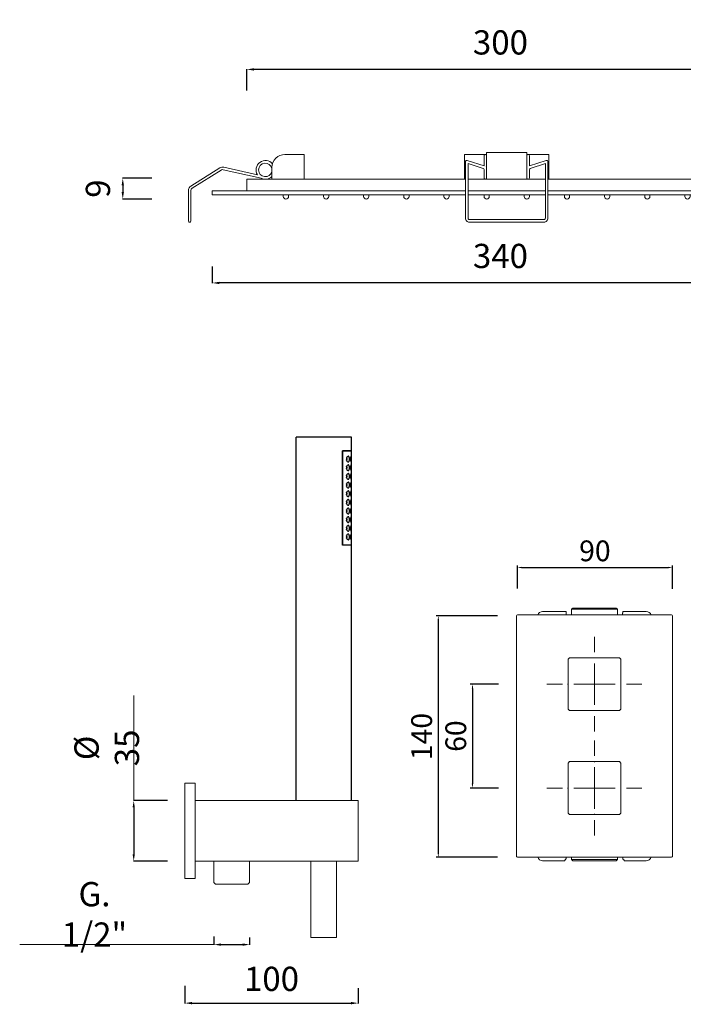
# Model space of a CAD drawing. Units: millimetres. Extents: x 5558 to 6669, y 2693 to 3262.
# Drawn here: x 6039 to 6422, y 2693 to 3262 of the extents above; entities that cross this region are included whole.
import ezdxf

# ---------------------------------------------------------------- set-up
doc = ezdxf.new("R2010")
doc.units = ezdxf.units.MM
doc.header["$MEASUREMENT"] = 0
doc.linetypes.add('ACAD_ISO10W100', pattern=[18.5, 12, -3, 0.5, -3])
doc.layers.get('0').update_dxf_attribs({"lineweight": 15})
doc.layers.get('Defpoints').update_dxf_attribs({"lineweight": 15})
doc.layers.add('0_COMPONENTS', color=7, linetype='Continuous')
for name, color, linetype, lineweight in [('ASSI', 8, 'ACAD_ISO10W100', 13), ('idralica', 53, 'Continuous', 13), ('Livello 1', 7, 'Continuous', 15), ('QUOTE', 6, 'Continuous', 13)]:
    doc.layers.add(name, color=color, linetype=linetype, lineweight=lineweight)
doc.styles.get("Standard").update_dxf_attribs({"font": 'ARIALUNI.TTF'})
doc.dimstyles.new('ISO-25', dxfattribs={"dimtxt": 2.5, "dimasz": 2.5, "dimexe": 1.25, "dimexo": 0.625, "dimgap": 3.5, "dimtad": 1, "dimtxsty": 'Standard', "dimcen": 2.5, "dimadec": 0, "dimazin": 0, "dimtfac": 1, "dimtmove": 0, "dimatfit": 3, "dimfxl": 1, "dimarcsym": 0})
doc.dimstyles.get("Standard").update_dxf_attribs({"dimtxt": 0.18, "dimasz": 0.18, "dimexe": 0.18, "dimexo": 0.0625, "dimgap": 0.09, "dimtad": 0, "dimtih": 1, "dimtoh": 1, "dimdec": 4, "dimzin": 0, "dimdsep": 46, "dimtxsty": 'Standard', "dimcen": 0.09, "dimadec": 0, "dimazin": 0, "dimtfac": 1, "dimtdec": 4, "dimtofl": 0, "dimtmove": 0, "dimatfit": 3, "dimfxl": 1, "dimtolj": 1, "dimtzin": 0, "dimarcsym": 0})

# ---------------------------------------------------------------- blocks, each defined once
blk = doc.blocks.new('*U3')
blk.add_lwpolyline([(-1.22, -1.51), (-0.28, -1.51, 0.414214), (1.22, -0.01), (1.22, 0.01, 0.414214), (-0.28, 1.51), (-1.22, 1.51)], format="xyb", close=True)
blk = doc.blocks.new('*U4')
at = {"layer": 'Livello 1', "color": 0, "linetype": 'ByBlock', "lineweight": -2, "transparency": 16777216}
for p in [(0, 255.04), (0, 231.85), (0, 208.67), (0, 185.48), (0, 162.3), (0, 139.11), (0, 115.93), (0, 92.74), (0, 69.56), (0, 46.37), (0, 23.19), (0, 0)]:
    blk.add_blockref('*U3', p, dxfattribs=at)
blk = doc.blocks.new('*D5')
at = {"layer": 'Defpoints', "color": 0, "transparency": 16777216}
for p in [(6125.52, 3170.14), (6098.71, 3158.14), (6125.52, 3158.14)]:
    blk.add_point(p, dxfattribs=at)
at = {"layer": 'QUOTE', "color": 0, "lineweight": -2, "transparency": 16777216}
for p, q in [((6115.52, 3170.14), (6098.53, 3170.14)), ((6098.71, 3166.14), (6098.71, 3162.14)), ((6115.52, 3158.14), (6098.53, 3158.14))]:
    blk.add_line(p, q, dxfattribs=at)
at = {"layer": 'QUOTE', "color": 0, "transparency": 16777216}
for points in [[(6098.04, 3166.14), (6099.38, 3166.14), (6098.71, 3170.14)], [(6098.04, 3162.14), (6099.38, 3162.14), (6098.71, 3158.14)]]:
    blk.add_solid(points, dxfattribs=at)
at = {"layer": 'QUOTE', "color": 0, "transparency": 16777216, "insert": (6084.34, 3164.14), "char_height": 20, "attachment_point": 5, "rotation": 90}
blk.add_mtext('\\A1;{\\H0.7x;9}', dxfattribs=at)
blk = doc.blocks.new('*D6')
at = {"layer": 'Defpoints', "color": 0, "transparency": 16777216}
for p in [(6150.4, 3129.09), (6490.4, 3129.09, 38.22), (6150.4, 3109.66)]:
    blk.add_point(p, dxfattribs=at)
at = {"layer": 'QUOTE', "color": 0, "lineweight": -2, "transparency": 16777216}
for p, q in [((6150.4, 3119.09), (6150.4, 3109.48)), ((6490.4, 3119.09), (6490.4, 3109.48)), ((6486.4, 3109.66), (6154.4, 3109.66))]:
    blk.add_line(p, q, dxfattribs=at)
at = {"layer": 'QUOTE', "color": 0, "transparency": 16777216}
for points in [[(6154.4, 3110.32), (6154.4, 3108.99), (6150.4, 3109.66)], [(6486.4, 3110.32), (6486.4, 3108.99), (6490.4, 3109.66)]]:
    blk.add_solid(points, dxfattribs=at)
at = {"layer": 'QUOTE', "color": 0, "transparency": 16777216, "insert": (6316.77, 3125.26), "char_height": 20, "attachment_point": 5}
blk.add_mtext('\\A1;{\\H0.7x;340}', dxfattribs=at)
blk = doc.blocks.new('*D7')
at = {"layer": 'Defpoints', "color": 0, "transparency": 16777216}
for p in [(6170.4, 3233.04), (6170.4, 3210.95, 34.63), (6470.4, 3209.59, 34.63)]:
    blk.add_point(p, dxfattribs=at)
at = {"layer": 'QUOTE', "color": 0, "lineweight": -2, "transparency": 16777216}
for p, q in [((6170.4, 3220.95), (6170.4, 3233.22)), ((6466.4, 3233.04), (6174.4, 3233.04)), ((6470.4, 3219.59), (6470.4, 3233.22))]:
    blk.add_line(p, q, dxfattribs=at)
at = {"layer": 'QUOTE', "color": 0, "transparency": 16777216}
for points in [[(6174.4, 3233.7), (6174.4, 3232.37), (6170.4, 3233.04)], [(6466.4, 3233.7), (6466.4, 3232.37), (6470.4, 3233.04)]]:
    blk.add_solid(points, dxfattribs=at)
at = {"layer": 'QUOTE', "color": 0, "transparency": 16777216, "insert": (6316.77, 3248.64), "char_height": 20, "attachment_point": 5}
blk.add_mtext('\\A1;{\\H0.7x;300}', dxfattribs=at)
blk = doc.blocks.new('*D8')
at = {"layer": 'Defpoints', "color": 0, "transparency": 16777216}
for p in [(6315.72, 2917.35), (6280.9, 2777.84), (6315.72, 2777.84)]:
    blk.add_point(p, dxfattribs=at)
at = {"layer": 'QUOTE', "color": 0, "lineweight": -2, "transparency": 16777216}
for p, q in [((6315.1, 2917.35), (6279.65, 2917.35)), ((6280.9, 2914.85), (6280.9, 2780.34)), ((6315.1, 2777.84), (6279.65, 2777.84))]:
    blk.add_line(p, q, dxfattribs=at)
at = {"layer": 'QUOTE', "color": 0, "transparency": 16777216}
for points in [[(6280.48, 2914.85), (6281.32, 2914.85), (6280.9, 2917.35)], [(6280.48, 2780.34), (6281.32, 2780.34), (6280.9, 2777.84)]]:
    blk.add_solid(points, dxfattribs=at)
at = {"layer": 'QUOTE', "color": 0, "transparency": 16777216, "insert": (6271.27, 2847.59), "char_height": 2.5, "attachment_point": 5, "rotation": 90}
blk.add_mtext('{\\H4.8x;140}', dxfattribs=at)
blk = doc.blocks.new('*D9')
at = {"layer": 'Defpoints', "color": 0, "transparency": 16777216}
for p in [(6316.35, 2877.84), (6300.62, 2817.84), (6316.35, 2817.84)]:
    blk.add_point(p, dxfattribs=at)
at = {"layer": 'QUOTE', "color": 0, "lineweight": -2, "transparency": 16777216}
for p, q in [((6315.72, 2877.84), (6299.37, 2877.84)), ((6300.62, 2875.34), (6300.62, 2820.34)), ((6315.72, 2817.84), (6299.37, 2817.84))]:
    blk.add_line(p, q, dxfattribs=at)
at = {"layer": 'QUOTE', "color": 0, "transparency": 16777216}
for points in [[(6300.2, 2875.34), (6301.04, 2875.34), (6300.62, 2877.84)], [(6300.2, 2820.34), (6301.04, 2820.34), (6300.62, 2817.84)]]:
    blk.add_solid(points, dxfattribs=at)
at = {"layer": 'QUOTE', "color": 0, "transparency": 16777216, "insert": (6290.99, 2847.84), "char_height": 2.5, "attachment_point": 5, "rotation": 90}
blk.add_mtext('{\\H4.8x;60}', dxfattribs=at)
blk = doc.blocks.new('*D10')
at = {"layer": 'Defpoints', "color": 0, "transparency": 16777216}
for p in [(6416.06, 2945.24), (6326.56, 2932.48), (6416.06, 2932.37)]:
    blk.add_point(p, dxfattribs=at)
at = {"layer": 'QUOTE', "color": 0, "lineweight": -2, "transparency": 16777216}
for p, q in [((6326.56, 2933.11), (6326.56, 2946.49)), ((6329.06, 2945.24), (6413.56, 2945.24)), ((6416.06, 2932.99), (6416.06, 2946.49))]:
    blk.add_line(p, q, dxfattribs=at)
at = {"layer": 'QUOTE', "color": 0, "transparency": 16777216}
for points in [[(6329.06, 2945.66), (6329.06, 2944.82), (6326.56, 2945.24)], [(6413.56, 2945.66), (6413.56, 2944.82), (6416.06, 2945.24)]]:
    blk.add_solid(points, dxfattribs=at)
at = {"layer": 'QUOTE', "color": 0, "transparency": 16777216, "insert": (6371.31, 2954.87), "char_height": 2.5, "attachment_point": 5}
blk.add_mtext('{\\H4.8x;90}', dxfattribs=at)
blk = doc.blocks.new('*D25')
at = {"layer": 'Defpoints', "color": 0, "transparency": 16777216}
for p in [(6134.58, 2713.53), (6234.58, 2712.29), (6234.58, 2693.54)]:
    blk.add_point(p, dxfattribs=at)
at = {"layer": 'QUOTE', "color": 0, "lineweight": -2, "transparency": 16777216}
for p, q in [((6134.58, 2703.53), (6134.58, 2693.36)), ((6234.58, 2702.29), (6234.58, 2693.36)), ((6138.58, 2693.54), (6230.58, 2693.54))]:
    blk.add_line(p, q, dxfattribs=at)
at = {"layer": 'QUOTE', "color": 0, "transparency": 16777216}
for points in [[(6138.58, 2694.21), (6138.58, 2692.87), (6134.58, 2693.54)], [(6230.58, 2694.21), (6230.58, 2692.87), (6234.58, 2693.54)]]:
    blk.add_solid(points, dxfattribs=at)
at = {"layer": 'QUOTE', "color": 0, "transparency": 16777216, "insert": (6184.58, 2707.57), "char_height": 10, "attachment_point": 5}
blk.add_mtext('\\A1;{\\H1.4x;100}', dxfattribs=at)
blk = doc.blocks.new('*D26')
at = {"layer": 'Defpoints', "color": 0, "transparency": 16777216}
for p in [(6134.58, 2810.59), (6105.03, 2775.59), (6134.58, 2775.59)]:
    blk.add_point(p, dxfattribs=at)
at = {"layer": 'QUOTE', "color": 0, "lineweight": -2, "transparency": 16777216}
for p, q in [((6124.58, 2810.59), (6104.85, 2810.59)), ((6105.03, 2806.59), (6105.03, 2779.59)), ((6124.58, 2775.59), (6104.85, 2775.59))]:
    blk.add_line(p, q, dxfattribs=at)
at = {"layer": 'QUOTE', "color": 0, "transparency": 16777216}
for points in [[(6104.36, 2806.59), (6105.69, 2806.59), (6105.03, 2810.59)], [(6104.36, 2779.59), (6105.69, 2779.59), (6105.03, 2775.59)]]:
    blk.add_solid(points, dxfattribs=at)
at = {"layer": 'QUOTE', "color": 0, "transparency": 16777216, "insert": (6089.44, 2841.01), "char_height": 10, "attachment_point": 5, "rotation": 90}
blk.add_mtext('\\A1;{\\H1.4x;%%C 35}', dxfattribs=at)
blk = doc.blocks.new('*D27')
at = {"layer": 'Defpoints', "color": 0, "transparency": 16777216}
for p in [(6151.33, 2742.01), (6171.93, 2741.51), (6171.93, 2727.36)]:
    blk.add_point(p, dxfattribs=at)
at = {"layer": 'QUOTE', "color": 0, "lineweight": -2, "transparency": 16777216}
for p, q in [((6151.33, 2732.01), (6151.33, 2727.18)), ((6171.93, 2731.51), (6171.93, 2727.18)), ((6155.33, 2727.36), (6167.93, 2727.36))]:
    blk.add_line(p, q, dxfattribs=at)
at = {"layer": 'QUOTE', "color": 0, "transparency": 16777216}
for points in [[(6155.33, 2728.03), (6155.33, 2726.69), (6151.33, 2727.36)], [(6167.93, 2728.03), (6167.93, 2726.69), (6171.93, 2727.36)]]:
    blk.add_solid(points, dxfattribs=at)
at = {"layer": 'QUOTE', "color": 0, "transparency": 16777216, "insert": (6082.37, 2744.84), "char_height": 10, "attachment_point": 5}
blk.add_mtext('\\A1;{\\H1.4x;G. 1/2"}', dxfattribs=at)

msp = doc.modelspace()

# ---------------------------------------------------------------- linework, layer by layer
at = {"layer": '0_COMPONENTS'}
for p, q in [((6198.732, 2810.593), (6198.732, 3020.593)), ((6230.732, 3020.593), (6198.732, 3020.593)), ((6230.732, 3012.593), (6230.732, 3020.593)), ((6225.646, 2958.193), (6225.646, 3012.593)), ((6230.732, 3012.593), (6225.646, 3012.593)), ((6230.732, 3012.393), (6225.646, 3012.393)), ((6225.857, 2958.393), (6225.857, 3012.393)), ((6230.732, 2958.393), (6230.732, 3012.393)), ((6225.646, 2958.393), (6230.732, 2958.393)), ((6230.732, 2958.193), (6225.646, 2958.193)), ((6230.732, 2810.593), (6230.732, 2958.193))]:
    msp.add_line(p, q, dxfattribs=at)
for centre, radius, start, end in [((6230.213, 3007.893), 2.355, 168.76028, 191.36374), ((6224.958, 3007.966), 3.037, 8.16064, 10.38008), ((6224.948, 3007.821), 3.048, 349.61718, 351.99394), ((6230.213, 3002.893), 2.355, 168.8753, 180.00006), ((6230.213, 3002.893), 2.355, 180.00042, 191.35922), ((6230.213, 2997.893), 2.355, 168.8753, 180.00006), ((6224.958, 3002.966), 3.037, 8.16055, 10.38691), ((6224.948, 3002.821), 3.048, 349.61682, 351.99395), ((6224.958, 2997.966), 3.037, 8.16055, 10.38691), ((6230.213, 2997.893), 2.355, 180.00042, 191.35922), ((6230.213, 2992.893), 2.355, 168.8753, 180.00006), ((6230.213, 2992.893), 2.355, 180.00042, 191.35922), ((6224.952, 2997.821), 3.044, 349.61708, 351.92921), ((6224.958, 2992.966), 3.037, 8.16055, 10.38691), ((6224.952, 2992.821), 3.044, 349.61708, 351.92921), ((6230.213, 2987.893), 2.355, 168.8753, 180.00006), ((6230.213, 2987.893), 2.355, 180.00042, 191.35922), ((6224.958, 2987.966), 3.037, 8.16055, 10.38691), ((6224.952, 2987.821), 3.044, 349.61708, 351.92921), ((6230.213, 2982.893), 2.355, 168.8753, 180.00006), ((6230.213, 2982.893), 2.355, 180.00042, 191.35922), ((6224.958, 2982.966), 3.037, 8.16055, 10.38691), ((6224.952, 2982.821), 3.044, 349.61708, 351.92921), ((6230.213, 2977.893), 2.355, 168.8753, 180.00006), ((6230.213, 2977.893), 2.355, 180.00042, 191.35922), ((6224.958, 2977.966), 3.037, 8.16055, 10.38691), ((6224.952, 2977.821), 3.044, 349.61708, 351.92921), ((6230.213, 2972.893), 2.355, 168.8753, 180.00006), ((6230.213, 2972.893), 2.355, 180.00042, 191.35922), ((6224.958, 2972.966), 3.037, 8.16055, 10.38691), ((6224.952, 2972.821), 3.044, 349.61708, 351.92921), ((6230.213, 2967.893), 2.355, 168.8753, 180.00006), ((6230.213, 2967.893), 2.355, 180.00042, 191.35922), ((6224.958, 2967.966), 3.037, 8.16055, 10.38691), ((6224.952, 2967.821), 3.044, 349.61708, 351.92921), ((6230.213, 2962.893), 2.355, 168.8753, 180.00006), ((6230.213, 2962.893), 2.355, 180.00042, 191.35922), ((6224.958, 2962.966), 3.037, 8.16055, 10.38691), ((6224.952, 2962.821), 3.044, 349.61708, 351.92921)]:
    msp.add_arc(centre, radius, start, end, dxfattribs=at)
for points, knots in [([(6228.865, 3009.543), (6228.653, 3009.543), (6228.316, 3009.294), (6228.041, 3008.84), (6227.937, 3008.525), (6227.903, 3008.352)], [0, 0, 0, 0, 0.3950969, 0.672059, 1, 1, 1, 1]), ([(6229.624, 3007.893), (6229.624, 3008.114), (6229.594, 3008.524), (6229.453, 3009.054), (6229.221, 3009.439), (6228.973, 3009.543), (6228.865, 3009.543)], [0, 0, 0, 0, 0.3377247, 0.6238182, 0.8362117, 1, 1, 1, 1]), ([(6230.536, 3009.543), (6230.515, 3009.543), (6230.465, 3009.501), (6230.382, 3009.343), (6230.285, 3009.009), (6230.205, 3008.499), (6230.185, 3008.105), (6230.185, 3007.893)], [0, 0, 0, 0, 0.0362588, 0.0998843, 0.3159605, 0.630173, 1, 1, 1, 1]), ([(6230.71, 3007.893), (6230.71, 3008.104), (6230.706, 3008.494), (6230.687, 3009.003), (6230.647, 3009.337), (6230.6, 3009.501), (6230.555, 3009.543), (6230.536, 3009.543)], [0, 0, 0, 0, 0.375297, 0.6931443, 0.9066437, 0.9664564, 1, 1, 1, 1]), ([(6228.865, 3004.543), (6228.652, 3004.543), (6228.315, 3004.293), (6228.039, 3003.837), (6227.936, 3003.521), (6227.902, 3003.347)], [0, 0, 0, 0, 0.3949625, 0.6719993, 1, 1, 1, 1]), ([(6227.904, 3007.429), (6227.939, 3007.256), (6228.042, 3006.942), (6228.317, 3006.49), (6228.654, 3006.243), (6228.865, 3006.243)], [0, 0, 0, 0, 0.3278624, 0.6047563, 1, 1, 1, 1]), ([(6228.865, 3006.243), (6228.973, 3006.243), (6229.221, 3006.346), (6229.453, 3006.731), (6229.594, 3007.262), (6229.624, 3007.672), (6229.624, 3007.893)], [0, 0, 0, 0, 0.1638221, 0.3762587, 0.6623161, 1, 1, 1, 1]), ([(6229.624, 3002.893), (6229.624, 3003.114), (6229.594, 3003.524), (6229.453, 3004.054), (6229.221, 3004.439), (6228.973, 3004.543), (6228.865, 3004.543)], [0, 0, 0, 0, 0.3377258, 0.6238188, 0.8362112, 1, 1, 1, 1]), ([(6230.185, 3007.893), (6230.185, 3007.68), (6230.205, 3007.286), (6230.285, 3006.776), (6230.382, 3006.442), (6230.465, 3006.284), (6230.515, 3006.243), (6230.536, 3006.243)], [0, 0, 0, 0, 0.3698473, 0.6840249, 0.9000951, 0.9637378, 1, 1, 1, 1]), ([(6230.536, 3004.543), (6230.515, 3004.543), (6230.465, 3004.501), (6230.382, 3004.343), (6230.285, 3004.009), (6230.205, 3003.499), (6230.185, 3003.105), (6230.185, 3002.893)], [0, 0, 0, 0, 0.0362588, 0.0998843, 0.3159605, 0.630173, 1, 1, 1, 1]), ([(6230.536, 3006.243), (6230.555, 3006.243), (6230.599, 3006.285), (6230.647, 3006.448), (6230.687, 3006.782), (6230.706, 3007.291), (6230.71, 3007.681), (6230.71, 3007.893)], [0, 0, 0, 0, 0.0335397, 0.0933324, 0.3068356, 0.6247184, 1, 1, 1, 1]), ([(6230.71, 3002.893), (6230.71, 3003.104), (6230.706, 3003.494), (6230.687, 3004.003), (6230.647, 3004.337), (6230.6, 3004.501), (6230.555, 3004.543), (6230.536, 3004.543)], [0, 0, 0, 0, 0.375297, 0.6931443, 0.9066437, 0.9664564, 1, 1, 1, 1]), ([(6228.865, 2999.543), (6228.652, 2999.543), (6228.315, 2999.293), (6228.039, 2998.837), (6227.936, 2998.521), (6227.902, 2998.347)], [0, 0, 0, 0, 0.3949625, 0.6719993, 1, 1, 1, 1]), ([(6227.904, 3002.429), (6227.939, 3002.256), (6228.042, 3001.942), (6228.317, 3001.49), (6228.653, 3001.243), (6228.865, 3001.243)], [0, 0, 0, 0, 0.327865, 0.6047618, 1, 1, 1, 1]), ([(6228.865, 3001.243), (6228.973, 3001.243), (6229.221, 3001.346), (6229.453, 3001.731), (6229.594, 3002.262), (6229.624, 3002.672), (6229.624, 3002.893)], [0, 0, 0, 0, 0.1638205, 0.376264, 0.6623365, 1, 1, 1, 1]), ([(6229.624, 2997.893), (6229.624, 2998.114), (6229.594, 2998.524), (6229.453, 2999.054), (6229.221, 2999.439), (6228.973, 2999.543), (6228.865, 2999.543)], [0, 0, 0, 0, 0.3377258, 0.6238188, 0.8362112, 1, 1, 1, 1]), ([(6230.185, 3002.893), (6230.185, 3002.68), (6230.205, 3002.286), (6230.285, 3001.776), (6230.382, 3001.442), (6230.465, 3001.284), (6230.515, 3001.243), (6230.536, 3001.243)], [0, 0, 0, 0, 0.3698473, 0.6840249, 0.9000951, 0.9637378, 1, 1, 1, 1]), ([(6230.536, 2999.543), (6230.515, 2999.543), (6230.465, 2999.501), (6230.382, 2999.343), (6230.285, 2999.009), (6230.205, 2998.499), (6230.185, 2998.105), (6230.185, 2997.893)], [0, 0, 0, 0, 0.0362588, 0.0998843, 0.3159605, 0.630173, 1, 1, 1, 1]), ([(6230.536, 3001.243), (6230.555, 3001.243), (6230.599, 3001.285), (6230.647, 3001.448), (6230.687, 3001.782), (6230.706, 3002.291), (6230.71, 3002.681), (6230.71, 3002.893)], [0, 0, 0, 0, 0.0335397, 0.0933324, 0.3068356, 0.6247184, 1, 1, 1, 1]), ([(6230.71, 2997.893), (6230.71, 2998.104), (6230.706, 2998.494), (6230.687, 2999.003), (6230.647, 2999.337), (6230.6, 2999.501), (6230.555, 2999.543), (6230.536, 2999.543)], [0, 0, 0, 0, 0.375297, 0.6931443, 0.9066437, 0.9664564, 1, 1, 1, 1]), ([(6228.865, 2994.543), (6228.652, 2994.543), (6228.315, 2994.293), (6228.039, 2993.837), (6227.936, 2993.521), (6227.902, 2993.347)], [0, 0, 0, 0, 0.3949625, 0.6719993, 1, 1, 1, 1]), ([(6227.904, 2997.429), (6227.939, 2997.256), (6228.042, 2996.942), (6228.317, 2996.49), (6228.653, 2996.243), (6228.865, 2996.243)], [0, 0, 0, 0, 0.327865, 0.6047618, 1, 1, 1, 1]), ([(6227.904, 2992.429), (6227.939, 2992.256), (6228.042, 2991.942), (6228.317, 2991.49), (6228.653, 2991.243), (6228.865, 2991.243)], [0, 0, 0, 0, 0.327865, 0.6047618, 1, 1, 1, 1]), ([(6228.865, 2996.243), (6228.973, 2996.243), (6229.221, 2996.346), (6229.453, 2996.731), (6229.594, 2997.262), (6229.624, 2997.672), (6229.624, 2997.893)], [0, 0, 0, 0, 0.1638205, 0.376264, 0.6623365, 1, 1, 1, 1]), ([(6229.624, 2992.893), (6229.624, 2993.114), (6229.594, 2993.524), (6229.453, 2994.054), (6229.221, 2994.439), (6228.973, 2994.543), (6228.865, 2994.543)], [0, 0, 0, 0, 0.3377258, 0.6238188, 0.8362112, 1, 1, 1, 1]), ([(6228.865, 2991.243), (6228.973, 2991.243), (6229.221, 2991.346), (6229.453, 2991.731), (6229.594, 2992.262), (6229.624, 2992.672), (6229.624, 2992.893)], [0, 0, 0, 0, 0.1638205, 0.376264, 0.6623365, 1, 1, 1, 1]), ([(6230.185, 2997.893), (6230.185, 2997.68), (6230.205, 2997.286), (6230.285, 2996.776), (6230.382, 2996.442), (6230.465, 2996.284), (6230.515, 2996.243), (6230.536, 2996.243)], [0, 0, 0, 0, 0.3698473, 0.6840249, 0.9000951, 0.9637378, 1, 1, 1, 1]), ([(6230.536, 2994.543), (6230.515, 2994.543), (6230.465, 2994.501), (6230.382, 2994.343), (6230.285, 2994.009), (6230.205, 2993.499), (6230.185, 2993.105), (6230.185, 2992.893)], [0, 0, 0, 0, 0.0362588, 0.0998843, 0.3159605, 0.630173, 1, 1, 1, 1]), ([(6230.185, 2992.893), (6230.185, 2992.68), (6230.205, 2992.286), (6230.285, 2991.776), (6230.382, 2991.442), (6230.465, 2991.284), (6230.515, 2991.243), (6230.536, 2991.243)], [0, 0, 0, 0, 0.3698473, 0.6840249, 0.9000951, 0.9637378, 1, 1, 1, 1]), ([(6230.536, 2996.243), (6230.555, 2996.243), (6230.599, 2996.285), (6230.647, 2996.448), (6230.687, 2996.782), (6230.706, 2997.291), (6230.71, 2997.681), (6230.71, 2997.893)], [0, 0, 0, 0, 0.0335397, 0.0933324, 0.3068356, 0.6247184, 1, 1, 1, 1]), ([(6230.71, 2992.893), (6230.71, 2993.104), (6230.706, 2993.494), (6230.687, 2994.003), (6230.647, 2994.337), (6230.6, 2994.501), (6230.555, 2994.543), (6230.536, 2994.543)], [0, 0, 0, 0, 0.375297, 0.6931443, 0.9066437, 0.9664564, 1, 1, 1, 1]), ([(6230.536, 2991.243), (6230.555, 2991.243), (6230.599, 2991.285), (6230.647, 2991.448), (6230.687, 2991.782), (6230.706, 2992.291), (6230.71, 2992.681), (6230.71, 2992.893)], [0, 0, 0, 0, 0.0335397, 0.0933324, 0.3068356, 0.6247184, 1, 1, 1, 1]), ([(6228.865, 2989.543), (6228.652, 2989.543), (6228.315, 2989.293), (6228.039, 2988.837), (6227.936, 2988.521), (6227.902, 2988.347)], [0, 0, 0, 0, 0.3949625, 0.6719993, 1, 1, 1, 1]), ([(6227.904, 2987.429), (6227.939, 2987.256), (6228.042, 2986.942), (6228.317, 2986.49), (6228.653, 2986.243), (6228.865, 2986.243)], [0, 0, 0, 0, 0.327865, 0.6047618, 1, 1, 1, 1]), ([(6229.624, 2987.893), (6229.624, 2988.114), (6229.594, 2988.524), (6229.453, 2989.054), (6229.221, 2989.439), (6228.973, 2989.543), (6228.865, 2989.543)], [0, 0, 0, 0, 0.3377258, 0.6238188, 0.8362112, 1, 1, 1, 1]), ([(6228.865, 2986.243), (6228.973, 2986.243), (6229.221, 2986.346), (6229.453, 2986.731), (6229.594, 2987.262), (6229.624, 2987.672), (6229.624, 2987.893)], [0, 0, 0, 0, 0.1638205, 0.376264, 0.6623365, 1, 1, 1, 1]), ([(6230.536, 2989.543), (6230.515, 2989.543), (6230.465, 2989.501), (6230.382, 2989.343), (6230.285, 2989.009), (6230.205, 2988.499), (6230.185, 2988.105), (6230.185, 2987.893)], [0, 0, 0, 0, 0.0362588, 0.0998843, 0.3159605, 0.630173, 1, 1, 1, 1]), ([(6230.185, 2987.893), (6230.185, 2987.68), (6230.205, 2987.286), (6230.285, 2986.776), (6230.382, 2986.442), (6230.465, 2986.284), (6230.515, 2986.243), (6230.536, 2986.243)], [0, 0, 0, 0, 0.3698473, 0.6840249, 0.9000951, 0.9637378, 1, 1, 1, 1]), ([(6230.71, 2987.893), (6230.71, 2988.104), (6230.706, 2988.494), (6230.687, 2989.003), (6230.647, 2989.337), (6230.6, 2989.501), (6230.555, 2989.543), (6230.536, 2989.543)], [0, 0, 0, 0, 0.375297, 0.6931443, 0.9066437, 0.9664564, 1, 1, 1, 1]), ([(6230.536, 2986.243), (6230.555, 2986.243), (6230.599, 2986.285), (6230.647, 2986.448), (6230.687, 2986.782), (6230.706, 2987.291), (6230.71, 2987.681), (6230.71, 2987.893)], [0, 0, 0, 0, 0.0335397, 0.0933324, 0.3068356, 0.6247184, 1, 1, 1, 1]), ([(6228.865, 2984.543), (6228.652, 2984.543), (6228.315, 2984.293), (6228.039, 2983.837), (6227.936, 2983.521), (6227.902, 2983.347)], [0, 0, 0, 0, 0.3949625, 0.6719993, 1, 1, 1, 1]), ([(6227.904, 2982.429), (6227.939, 2982.256), (6228.042, 2981.942), (6228.317, 2981.49), (6228.653, 2981.243), (6228.865, 2981.243)], [0, 0, 0, 0, 0.327865, 0.6047618, 1, 1, 1, 1]), ([(6229.624, 2982.893), (6229.624, 2983.114), (6229.594, 2983.524), (6229.453, 2984.054), (6229.221, 2984.439), (6228.973, 2984.543), (6228.865, 2984.543)], [0, 0, 0, 0, 0.3377258, 0.6238188, 0.8362112, 1, 1, 1, 1]), ([(6228.865, 2981.243), (6228.973, 2981.243), (6229.221, 2981.346), (6229.453, 2981.731), (6229.594, 2982.262), (6229.624, 2982.672), (6229.624, 2982.893)], [0, 0, 0, 0, 0.1638205, 0.376264, 0.6623365, 1, 1, 1, 1]), ([(6230.536, 2984.543), (6230.515, 2984.543), (6230.465, 2984.501), (6230.382, 2984.343), (6230.285, 2984.009), (6230.205, 2983.499), (6230.185, 2983.105), (6230.185, 2982.893)], [0, 0, 0, 0, 0.0362588, 0.0998843, 0.3159605, 0.630173, 1, 1, 1, 1]), ([(6230.185, 2982.893), (6230.185, 2982.68), (6230.205, 2982.286), (6230.285, 2981.776), (6230.382, 2981.442), (6230.465, 2981.284), (6230.515, 2981.243), (6230.536, 2981.243)], [0, 0, 0, 0, 0.3698473, 0.6840249, 0.9000951, 0.9637378, 1, 1, 1, 1]), ([(6230.71, 2982.893), (6230.71, 2983.104), (6230.706, 2983.494), (6230.687, 2984.003), (6230.647, 2984.337), (6230.6, 2984.501), (6230.555, 2984.543), (6230.536, 2984.543)], [0, 0, 0, 0, 0.375297, 0.6931443, 0.9066437, 0.9664564, 1, 1, 1, 1]), ([(6230.536, 2981.243), (6230.555, 2981.243), (6230.599, 2981.285), (6230.647, 2981.448), (6230.687, 2981.782), (6230.706, 2982.291), (6230.71, 2982.681), (6230.71, 2982.893)], [0, 0, 0, 0, 0.0335397, 0.0933324, 0.3068356, 0.6247184, 1, 1, 1, 1]), ([(6228.865, 2979.543), (6228.652, 2979.543), (6228.315, 2979.293), (6228.039, 2978.837), (6227.936, 2978.521), (6227.902, 2978.347)], [0, 0, 0, 0, 0.3949625, 0.6719993, 1, 1, 1, 1]), ([(6227.904, 2977.429), (6227.939, 2977.256), (6228.042, 2976.942), (6228.317, 2976.49), (6228.653, 2976.243), (6228.865, 2976.243)], [0, 0, 0, 0, 0.327865, 0.6047618, 1, 1, 1, 1]), ([(6229.624, 2977.893), (6229.624, 2978.114), (6229.594, 2978.524), (6229.453, 2979.054), (6229.221, 2979.439), (6228.973, 2979.543), (6228.865, 2979.543)], [0, 0, 0, 0, 0.3377258, 0.6238188, 0.8362112, 1, 1, 1, 1]), ([(6228.865, 2976.243), (6228.973, 2976.243), (6229.221, 2976.346), (6229.453, 2976.731), (6229.594, 2977.262), (6229.624, 2977.672), (6229.624, 2977.893)], [0, 0, 0, 0, 0.1638205, 0.376264, 0.6623365, 1, 1, 1, 1]), ([(6230.536, 2979.543), (6230.515, 2979.543), (6230.465, 2979.501), (6230.382, 2979.343), (6230.285, 2979.009), (6230.205, 2978.499), (6230.185, 2978.105), (6230.185, 2977.893)], [0, 0, 0, 0, 0.0362588, 0.0998843, 0.3159605, 0.630173, 1, 1, 1, 1]), ([(6230.185, 2977.893), (6230.185, 2977.68), (6230.205, 2977.286), (6230.285, 2976.776), (6230.382, 2976.442), (6230.465, 2976.284), (6230.515, 2976.243), (6230.536, 2976.243)], [0, 0, 0, 0, 0.3698473, 0.6840249, 0.9000951, 0.9637378, 1, 1, 1, 1]), ([(6230.71, 2977.893), (6230.71, 2978.104), (6230.706, 2978.494), (6230.687, 2979.003), (6230.647, 2979.337), (6230.6, 2979.501), (6230.555, 2979.543), (6230.536, 2979.543)], [0, 0, 0, 0, 0.375297, 0.6931443, 0.9066437, 0.9664564, 1, 1, 1, 1]), ([(6230.536, 2976.243), (6230.555, 2976.243), (6230.599, 2976.285), (6230.647, 2976.448), (6230.687, 2976.782), (6230.706, 2977.291), (6230.71, 2977.681), (6230.71, 2977.893)], [0, 0, 0, 0, 0.0335397, 0.0933324, 0.3068356, 0.6247184, 1, 1, 1, 1]), ([(6228.865, 2974.543), (6228.652, 2974.543), (6228.315, 2974.293), (6228.039, 2973.837), (6227.936, 2973.521), (6227.902, 2973.347)], [0, 0, 0, 0, 0.3949625, 0.6719993, 1, 1, 1, 1]), ([(6227.904, 2972.429), (6227.939, 2972.256), (6228.042, 2971.942), (6228.317, 2971.49), (6228.653, 2971.243), (6228.865, 2971.243)], [0, 0, 0, 0, 0.327865, 0.6047618, 1, 1, 1, 1]), ([(6229.624, 2972.893), (6229.624, 2973.114), (6229.594, 2973.524), (6229.453, 2974.054), (6229.221, 2974.439), (6228.973, 2974.543), (6228.865, 2974.543)], [0, 0, 0, 0, 0.3377258, 0.6238188, 0.8362112, 1, 1, 1, 1]), ([(6228.865, 2971.243), (6228.973, 2971.243), (6229.221, 2971.346), (6229.453, 2971.731), (6229.594, 2972.262), (6229.624, 2972.672), (6229.624, 2972.893)], [0, 0, 0, 0, 0.1638205, 0.376264, 0.6623365, 1, 1, 1, 1]), ([(6230.536, 2974.543), (6230.515, 2974.543), (6230.465, 2974.501), (6230.382, 2974.343), (6230.285, 2974.009), (6230.205, 2973.499), (6230.185, 2973.105), (6230.185, 2972.893)], [0, 0, 0, 0, 0.0362588, 0.0998843, 0.3159605, 0.630173, 1, 1, 1, 1]), ([(6230.185, 2972.893), (6230.185, 2972.68), (6230.205, 2972.286), (6230.285, 2971.776), (6230.382, 2971.442), (6230.465, 2971.284), (6230.515, 2971.243), (6230.536, 2971.243)], [0, 0, 0, 0, 0.3698473, 0.6840249, 0.9000951, 0.9637378, 1, 1, 1, 1]), ([(6230.71, 2972.893), (6230.71, 2973.104), (6230.706, 2973.494), (6230.687, 2974.003), (6230.647, 2974.337), (6230.6, 2974.501), (6230.555, 2974.543), (6230.536, 2974.543)], [0, 0, 0, 0, 0.375297, 0.6931443, 0.9066437, 0.9664564, 1, 1, 1, 1]), ([(6230.536, 2971.243), (6230.555, 2971.243), (6230.599, 2971.285), (6230.647, 2971.448), (6230.687, 2971.782), (6230.706, 2972.291), (6230.71, 2972.681), (6230.71, 2972.893)], [0, 0, 0, 0, 0.0335397, 0.0933324, 0.3068356, 0.6247184, 1, 1, 1, 1]), ([(6228.865, 2969.543), (6228.652, 2969.543), (6228.315, 2969.293), (6228.039, 2968.837), (6227.936, 2968.521), (6227.902, 2968.347)], [0, 0, 0, 0, 0.3949625, 0.6719993, 1, 1, 1, 1]), ([(6228.865, 2964.543), (6228.652, 2964.543), (6228.315, 2964.293), (6228.039, 2963.837), (6227.936, 2963.521), (6227.902, 2963.347)], [0, 0, 0, 0, 0.3949625, 0.6719993, 1, 1, 1, 1]), ([(6227.904, 2967.429), (6227.939, 2967.256), (6228.042, 2966.942), (6228.317, 2966.49), (6228.653, 2966.243), (6228.865, 2966.243)], [0, 0, 0, 0, 0.327865, 0.6047618, 1, 1, 1, 1]), ([(6229.624, 2967.893), (6229.624, 2968.114), (6229.594, 2968.524), (6229.453, 2969.054), (6229.221, 2969.439), (6228.973, 2969.543), (6228.865, 2969.543)], [0, 0, 0, 0, 0.3377258, 0.6238188, 0.8362112, 1, 1, 1, 1]), ([(6228.865, 2966.243), (6228.973, 2966.243), (6229.221, 2966.346), (6229.453, 2966.731), (6229.594, 2967.262), (6229.624, 2967.672), (6229.624, 2967.893)], [0, 0, 0, 0, 0.1638205, 0.376264, 0.6623365, 1, 1, 1, 1]), ([(6229.624, 2962.893), (6229.624, 2963.114), (6229.594, 2963.524), (6229.453, 2964.054), (6229.221, 2964.439), (6228.973, 2964.543), (6228.865, 2964.543)], [0, 0, 0, 0, 0.3377258, 0.6238188, 0.8362112, 1, 1, 1, 1]), ([(6230.536, 2969.543), (6230.515, 2969.543), (6230.465, 2969.501), (6230.382, 2969.343), (6230.285, 2969.009), (6230.205, 2968.499), (6230.185, 2968.105), (6230.185, 2967.893)], [0, 0, 0, 0, 0.0362588, 0.0998843, 0.3159605, 0.630173, 1, 1, 1, 1]), ([(6230.185, 2967.893), (6230.185, 2967.68), (6230.205, 2967.286), (6230.285, 2966.776), (6230.382, 2966.442), (6230.465, 2966.284), (6230.515, 2966.243), (6230.536, 2966.243)], [0, 0, 0, 0, 0.3698473, 0.6840249, 0.9000951, 0.9637378, 1, 1, 1, 1]), ([(6230.536, 2964.543), (6230.515, 2964.543), (6230.465, 2964.501), (6230.382, 2964.343), (6230.285, 2964.009), (6230.205, 2963.499), (6230.185, 2963.105), (6230.185, 2962.893)], [0, 0, 0, 0, 0.0362588, 0.0998843, 0.3159605, 0.630173, 1, 1, 1, 1]), ([(6230.71, 2967.893), (6230.71, 2968.104), (6230.706, 2968.494), (6230.687, 2969.003), (6230.647, 2969.337), (6230.6, 2969.501), (6230.555, 2969.543), (6230.536, 2969.543)], [0, 0, 0, 0, 0.375297, 0.6931443, 0.9066437, 0.9664564, 1, 1, 1, 1]), ([(6230.536, 2966.243), (6230.555, 2966.243), (6230.599, 2966.285), (6230.647, 2966.448), (6230.687, 2966.782), (6230.706, 2967.291), (6230.71, 2967.681), (6230.71, 2967.893)], [0, 0, 0, 0, 0.0335397, 0.0933324, 0.3068356, 0.6247184, 1, 1, 1, 1]), ([(6230.71, 2962.893), (6230.71, 2963.104), (6230.706, 2963.494), (6230.687, 2964.003), (6230.647, 2964.337), (6230.6, 2964.501), (6230.555, 2964.543), (6230.536, 2964.543)], [0, 0, 0, 0, 0.375297, 0.6931443, 0.9066437, 0.9664564, 1, 1, 1, 1]), ([(6227.904, 2962.429), (6227.939, 2962.256), (6228.042, 2961.942), (6228.317, 2961.49), (6228.653, 2961.243), (6228.865, 2961.243)], [0, 0, 0, 0, 0.327865, 0.6047618, 1, 1, 1, 1]), ([(6228.865, 2961.243), (6228.973, 2961.243), (6229.221, 2961.346), (6229.453, 2961.731), (6229.594, 2962.262), (6229.624, 2962.672), (6229.624, 2962.893)], [0, 0, 0, 0, 0.1638205, 0.376264, 0.6623365, 1, 1, 1, 1]), ([(6230.185, 2962.893), (6230.185, 2962.68), (6230.205, 2962.286), (6230.285, 2961.776), (6230.382, 2961.442), (6230.465, 2961.284), (6230.515, 2961.243), (6230.536, 2961.243)], [0, 0, 0, 0, 0.3698473, 0.6840249, 0.9000951, 0.9637378, 1, 1, 1, 1]), ([(6230.536, 2961.243), (6230.555, 2961.243), (6230.599, 2961.285), (6230.647, 2961.448), (6230.687, 2961.782), (6230.706, 2962.291), (6230.71, 2962.681), (6230.71, 2962.893)], [0, 0, 0, 0, 0.0335397, 0.0933324, 0.3068356, 0.6247184, 1, 1, 1, 1])]:
    msp.add_open_spline(points, degree=3, knots=knots, dxfattribs=at)
for points in [[(6227.965, 3008.397), (6227.989, 3008.23), (6228, 3008.061), (6228, 3007.893)], [(6228, 3007.893), (6228, 3007.727), (6227.989, 3007.561), (6227.966, 3007.397)], [(6227.965, 3003.397), (6227.989, 3003.23), (6228, 3003.061), (6228, 3002.893)], [(6227.965, 2998.397), (6227.989, 2998.23), (6228, 2998.061), (6228, 2997.893)], [(6228, 3002.893), (6228, 3002.727), (6227.989, 3002.561), (6227.966, 3002.397)], [(6228, 2997.893), (6228, 2997.726), (6227.989, 2997.558), (6227.965, 2997.393)], [(6227.965, 2993.397), (6227.989, 2993.23), (6228, 2993.061), (6228, 2992.893)], [(6228, 2992.893), (6228, 2992.726), (6227.989, 2992.558), (6227.965, 2992.393)], [(6227.965, 2988.397), (6227.989, 2988.23), (6228, 2988.061), (6228, 2987.893)], [(6228, 2987.893), (6228, 2987.726), (6227.989, 2987.558), (6227.965, 2987.393)], [(6227.965, 2983.397), (6227.989, 2983.23), (6228, 2983.061), (6228, 2982.893)], [(6228, 2982.893), (6228, 2982.726), (6227.989, 2982.558), (6227.965, 2982.393)], [(6227.965, 2978.397), (6227.989, 2978.23), (6228, 2978.061), (6228, 2977.893)], [(6228, 2977.893), (6228, 2977.726), (6227.989, 2977.558), (6227.965, 2977.393)], [(6227.965, 2973.397), (6227.989, 2973.23), (6228, 2973.061), (6228, 2972.893)], [(6228, 2972.893), (6228, 2972.726), (6227.989, 2972.558), (6227.965, 2972.393)], [(6227.965, 2968.397), (6227.989, 2968.23), (6228, 2968.061), (6228, 2967.893)], [(6228, 2967.893), (6228, 2967.726), (6227.989, 2967.558), (6227.965, 2967.393)], [(6227.965, 2963.397), (6227.989, 2963.23), (6228, 2963.061), (6228, 2962.893)], [(6228, 2962.893), (6228, 2962.726), (6227.989, 2962.558), (6227.965, 2962.393)]]:
    msp.add_open_spline(points, degree=3, dxfattribs=at)
at = {"layer": 'ASSI'}
for points in [[(6371.06, 2877.845), (6371.06, 2905.273)], [(6371.06, 2877.845), (6343.632, 2877.845)], [(6371.06, 2877.845), (6371.06, 2850.416)], [(6371.06, 2877.845), (6398.489, 2877.845)], [(6371.06, 2817.844), (6371.06, 2845.273)], [(6371.06, 2817.844), (6343.632, 2817.844)], [(6371.06, 2817.844), (6398.489, 2817.844)], [(6371.06, 2817.844), (6371.06, 2790.416)]]:
    msp.add_lwpolyline(points, dxfattribs=at)
at = {"layer": 'idralica'}
for p, q in [((6296.028, 3183.91, 34.631), (6308.793, 3183.91, 34.631)), ((6296.028, 3183.91, 34.631), (6296.028, 3169.578, 34.631)), ((6332.014, 3183.91, 34.631), (6344.778, 3183.91, 34.631)), ((6344.778, 3183.91, 34.631), (6344.778, 3169.578, 34.631)), ((6151.332, 2775.593), (6151.332, 2763.293)), ((6171.932, 2775.593), (6171.932, 2763.293)), ((6151.332, 2763.293), (6152.332, 2762.293)), ((6152.332, 2762.293), (6170.932, 2762.293)), ((6171.932, 2763.293), (6170.932, 2762.293))]:
    msp.add_line(p, q, dxfattribs=at)
at = {"layer": 'idralica', "elevation": 34.631}
for points in [[(6185.127, 3178.497, 0.921178), (6176.436, 3172.163), (6157.056, 3176.568, 0.1981238), (6154.801, 3176.186), (6137.989, 3165.673, 0.2585246), (6136.58, 3163.129), (6136.58, 3145.564, 0.4142136), (6137.33, 3144.814), (6137.33, 3144.814, 0.4142136), (6138.08, 3145.564), (6138.08, 3163.129, -0.2585246), (6138.785, 3164.401), (6155.596, 3174.914, -0.1981238), (6156.724, 3175.105), (6178.71, 3170.108, 0.3163494), (6184.83, 3171.132, 0.3163494)], [(6332.014, 3175.119), (6332.014, 3183.16, -0.4142136), (6332.764, 3183.91), (6332.764, 3183.91, -0.4142136), (6333.514, 3183.16), (6333.514, 3177.241), (6343.217, 3180.46, -0.5114478), (6344.203, 3179.748), (6344.203, 3147.064, -0.4142136), (6341.953, 3144.814), (6298.853, 3144.814, -0.4142136), (6296.603, 3147.064), (6296.603, 3179.724, -0.51085), (6297.588, 3180.437), (6307.293, 3177.238), (6307.293, 3183.16, -0.4142136), (6308.043, 3183.91), (6308.043, 3183.91, -0.4142136), (6308.793, 3183.16), (6308.793, 3174.328)], [(6308.793, 3176.201), (6308.793, 3170.328, -0.4142136), (6308.043, 3169.578), (6308.043, 3169.578, -0.4142136), (6307.293, 3170.328), (6307.293, 3175.116, 0.3237582), (6306.777, 3175.828), (6298.103, 3178.687), (6298.103, 3147.064, 0.4142136), (6298.853, 3146.314), (6341.953, 3146.314, 0.4142136), (6342.703, 3147.064), (6342.703, 3178.709), (6334.028, 3175.831, 0.3232346), (6333.514, 3175.119), (6333.514, 3170.328, -0.4142136), (6332.764, 3169.578), (6332.764, 3169.578, -0.4142136), (6332.014, 3170.328), (6332.014, 3176.202)]]:
    msp.add_lwpolyline(points, format="xyb", dxfattribs=at)
msp.add_lwpolyline([(6184.83, 3169.578), (6184.83, 3176.41, -0.4142136), (6192.33, 3183.91), (6203.508, 3183.91), (6203.508, 3169.578)], format="xyb", close=True, dxfattribs=at)
for points in [[(6332.014, 3180.869), (6332.014, 3184.995), (6308.793, 3184.995), (6308.793, 3180.869)], [(6307.293, 3174.328), (6307.293, 3175.116)]]:
    msp.add_lwpolyline(points, dxfattribs=at)
msp.add_lwpolyline([(6308.277, 3176.913), (6308.277, 3176.913)], close=True, dxfattribs=at)
at = {"layer": 'idralica'}
for points in [[(6341.151, 2919.845), (6354.623, 2919.845)], [(6354.806, 2918.85), (6354.769, 2919.048), (6354.731, 2919.246), (6354.694, 2919.446), (6354.659, 2919.646), (6354.624, 2919.844)], [(6354.806, 2917.845), (6354.806, 2918.85)], [(6358.56, 2921.845), (6357.81, 2921.094)], [(6357.81, 2917.845), (6357.81, 2921.094)], [(6384.31, 2921.095), (6357.811, 2921.095)], [(6383.56, 2921.845), (6358.56, 2921.845)], [(6383.56, 2921.845), (6384.311, 2921.094)], [(6384.31, 2917.845), (6384.31, 2921.094)], [(6387.497, 2919.845), (6387.462, 2919.645), (6387.427, 2919.445), (6387.389, 2919.247), (6387.352, 2919.047), (6387.315, 2918.851)], [(6387.315, 2918.85), (6387.315, 2917.845)], [(6387.497, 2919.845), (6400.97, 2919.845)], [(6353.791, 2775.844), (6354.184, 2776.26), (6354.594, 2776.671)], [(6354.594, 2776.671), (6354.625, 2776.851), (6354.658, 2777.041), (6354.694, 2777.235), (6354.729, 2777.435), (6354.766, 2777.635), (6354.805, 2777.839)], [(6357.81, 2776.594), (6357.81, 2777.845)], [(6358.56, 2775.844), (6357.81, 2776.595)], [(6357.81, 2776.594), (6384.31, 2776.594)], [(6383.56, 2775.844), (6384.311, 2776.595)], [(6384.31, 2776.594), (6384.31, 2777.845)], [(6387.315, 2777.839), (6387.354, 2777.633), (6387.393, 2777.429), (6387.428, 2777.229), (6387.464, 2777.035), (6387.497, 2776.849), (6387.526, 2776.671)], [(6388.33, 2775.844), (6387.936, 2776.26), (6387.526, 2776.671)], [(6341.151, 2775.844), (6353.79, 2775.844)], [(6358.56, 2775.844), (6383.561, 2775.844)], [(6388.33, 2775.844), (6400.969, 2775.844)]]:
    msp.add_lwpolyline(points, dxfattribs=at)
msp.add_arc((6181.042, 3174.973, 34.631), 3.895, 13.42681, 346.57319, dxfattribs=at)
for points in [[(6341.151, 2919.845), (6339.883, 2919.845), (6338.752, 2919.047), (6338.325, 2917.852)], [(6403.795, 2917.852), (6403.37, 2919.048), (6402.237, 2919.845), (6400.969, 2919.845)], [(6338.325, 2777.837), (6338.75, 2776.641), (6339.883, 2775.844), (6341.151, 2775.844)], [(6400.97, 2775.844), (6402.238, 2775.844), (6403.369, 2776.642), (6403.796, 2777.837)]]:
    msp.add_open_spline(points, degree=3, dxfattribs=at)
at = {"layer": 'Livello 1'}
for p, q in [((6296.603, 3169.578, 34.631), (6170.403, 3169.578, 34.631)), ((6170.403, 3169.578, 34.631), (6170.403, 3162.828, 34.631)), ((6342.703, 3169.578, 34.631), (6298.103, 3169.578, 34.631)), ((6470.403, 3169.578, 34.631), (6344.203, 3169.578, 34.631)), ((6296.603, 3162.828, 34.631), (6150.403, 3162.828, 34.631)), ((6150.403, 3162.828, 34.631), (6150.403, 3160.578, 34.631)), ((6296.603, 3160.578, 34.631), (6150.403, 3160.578, 34.631)), ((6342.703, 3162.828, 34.631), (6298.103, 3162.828, 34.631)), ((6342.703, 3160.578, 34.631), (6298.103, 3160.578, 34.631)), ((6490.403, 3162.828, 34.631), (6344.203, 3162.828, 34.631)), ((6490.403, 3160.578, 34.631), (6344.203, 3160.578, 34.631)), ((6134.581, 2820.593), (6140.581, 2820.593)), ((6134.581, 2765.593), (6134.581, 2820.593)), ((6140.581, 2820.593), (6140.581, 2765.593)), ((6140.581, 2810.593), (6234.581, 2810.593)), ((6234.581, 2810.593), (6234.581, 2775.593)), ((6195.355, 2775.593), (6140.581, 2775.593)), ((6207.197, 2775.593), (6195.355, 2775.593)), ((6234.581, 2775.593), (6222.197, 2775.593)), ((6140.581, 2765.593), (6134.581, 2765.593))]:
    msp.add_line(p, q, dxfattribs=at)
for points in [[(6326.06, 2778.344), (6326.06, 2917.345)], [(6326.56, 2917.845), (6415.56, 2917.845)], [(6416.061, 2917.345), (6416.061, 2778.344)], [(6355.81, 2892.295), (6356.61, 2893.094)], [(6355.81, 2892.295), (6355.81, 2863.394)], [(6385.51, 2893.095), (6356.61, 2893.095)], [(6385.51, 2893.095), (6386.31, 2892.295)], [(6386.31, 2863.395), (6386.31, 2892.295)], [(6356.61, 2862.595), (6355.811, 2863.394)], [(6356.61, 2862.595), (6385.511, 2862.595)], [(6386.31, 2863.395), (6385.511, 2862.595)], [(6355.81, 2832.294), (6356.61, 2833.094)], [(6385.51, 2833.094), (6356.61, 2833.094)], [(6385.51, 2833.094), (6386.31, 2832.295)], [(6355.81, 2832.294), (6355.81, 2803.394)], [(6386.31, 2803.394), (6386.31, 2832.295)], [(6356.61, 2802.594), (6355.811, 2803.394)], [(6356.61, 2802.594), (6385.511, 2802.594)], [(6386.31, 2803.394), (6385.511, 2802.595)], [(6415.561, 2777.844), (6326.56, 2777.844)]]:
    msp.add_lwpolyline(points, dxfattribs=at)
msp.add_lwpolyline([(6207.197, 2775.593), (6222.197, 2775.593), (6222.197, 2731.447), (6207.197, 2731.447)], close=True, dxfattribs=at)
for points in [[(6326.56, 2917.845), (6326.284, 2917.845), (6326.06, 2917.621), (6326.06, 2917.345)], [(6416.061, 2917.345), (6416.061, 2917.621), (6415.837, 2917.845), (6415.561, 2917.845)], [(6326.06, 2778.344), (6326.06, 2778.068), (6326.283, 2777.844), (6326.56, 2777.844)], [(6415.561, 2777.844), (6415.837, 2777.844), (6416.06, 2778.068), (6416.06, 2778.344)]]:
    msp.add_open_spline(points, degree=3, dxfattribs=at)
at = {"layer": 'QUOTE'}
for p, q in [((6105.027, 2810.593), (6105.027, 2871.239)), ((6151.332, 2727.362), (6039.19, 2727.362))]:
    msp.add_line(p, q, dxfattribs=at)

# ---------------------------------------------------------------- block references
at = {"layer": 'Livello 1', "rotation": 270}
msp.add_blockref('*U4', (6192.911, 3159.359, 34.631), dxfattribs=at)

# ---------------------------------------------------------------- dimensions: what is measured, and where the dimension line sits
at = {"layer": 'QUOTE'}
for base, p1, p2, text, override, picture, middle in [((6170.403, 3233.038), (6470.403, 3209.59, 34.631), (6170.403, 3210.95, 34.631), '{\\H0.7x;300}', {"dimtxt": 20, "dimasz": 4, "dimexo": 10, "dimgap": 1, "dimtad": 1, "dimtih": 0, "dimtoh": 0, "dimdec": 0, "dimtdec": 0, "dimtmove": 2}, '*D7', (6316.765, 3248.641)), ((6150.403, 3109.656), (6490.403, 3129.093, 38.221), (6150.403, 3129.093), '{\\H0.7x;340}', {"dimtxt": 20, "dimasz": 4, "dimexo": 10, "dimgap": 1, "dimtad": 1, "dimtih": 0, "dimtoh": 0, "dimdec": 0, "dimtdec": 0, "dimtmove": 2}, '*D6', (6316.765, 3125.259)), ((6171.932, 2727.362), (6151.332, 2742.006), (6171.932, 2741.512), '{\\H1.4x;G. 1/2"}', {"dimtxt": 10, "dimasz": 4, "dimexo": 10, "dimgap": 1, "dimtad": 1, "dimdec": 0, "dimtdec": 0, "dimtmove": 2}, '*D27', (6082.373, 2744.838)), ((6234.581, 2693.538), (6134.581, 2713.531), (6234.581, 2712.291), '{\\H1.4x;<>}', {"dimtxt": 10, "dimasz": 4, "dimexo": 10, "dimgap": 1, "dimtad": 1, "dimdec": 0, "dimtdec": 0, "dimtmove": 2}, '*D25', (6184.581, 2707.568))]:
    dim = msp.add_linear_dim(base=base, p1=p1, p2=p2, text=text, dimstyle='Standard', override=override, dxfattribs=at)
    dim.commit()
    dim.dimension.update_dxf_attribs({"geometry": picture, "text_midpoint": middle, "dimtype": 160})
for base, p1, p2, angle, text, override, picture, middle in [((6098.711, 3158.14, 34.631), (6125.522, 3170.14, 34.631), (6125.522, 3158.14, 34.631), 270, '{\\H0.7x;9}', {"dimtxt": 20, "dimasz": 4, "dimexo": 10, "dimgap": 1, "dimtad": 1, "dimtih": 0, "dimtoh": 0, "dimdec": 0, "dimtdec": 0, "dimtmove": 2}, '*D5', (6084.341, 3164.14, 34.631)), ((6105.027, 2775.593), (6134.581, 2810.593), (6134.581, 2775.593), 90, '{\\H1.4x;%%C <>}', {"dimtxt": 10, "dimasz": 4, "dimexo": 10, "dimgap": 1, "dimtad": 1, "dimtih": 0, "dimtoh": 0, "dimdec": 0, "dimtdec": 0, "dimtmove": 2}, '*D26', (6089.443, 2841.005))]:
    dim = msp.add_linear_dim(base=base, p1=p1, p2=p2, angle=angle, text=text, dimstyle='Standard', override=override, dxfattribs=at)
    dim.commit()
    dim.dimension.update_dxf_attribs({"geometry": picture, "text_midpoint": middle, "dimtype": 160})
dim = msp.add_linear_dim(base=(6416.061, 2945.241), p1=(6326.56, 2932.481), p2=(6416.061, 2932.369), text='{\\H4.8x;90}', dimstyle='ISO-25', dxfattribs=at)
dim.commit()
dim.dimension.update_dxf_attribs({"geometry": '*D10', "text_midpoint": (6371.31, 2954.872)})
for base, p1, p2, text, picture, middle in [((6280.9, 2777.844), (6315.723, 2917.345), (6315.723, 2777.844), '{\\H4.8x;140}', '*D8', (6271.269, 2847.595)), ((6300.62, 2817.844), (6316.348, 2877.845), (6316.348, 2817.844), '{\\H4.8x;<>}', '*D9', (6290.989, 2847.844))]:
    dim = msp.add_linear_dim(base=base, p1=p1, p2=p2, angle=90, text=text, dimstyle='ISO-25', dxfattribs=at)
    dim.commit()
    dim.dimension.update_dxf_attribs({"geometry": picture, "text_midpoint": middle})

doc.saveas('drawing.dxf')
